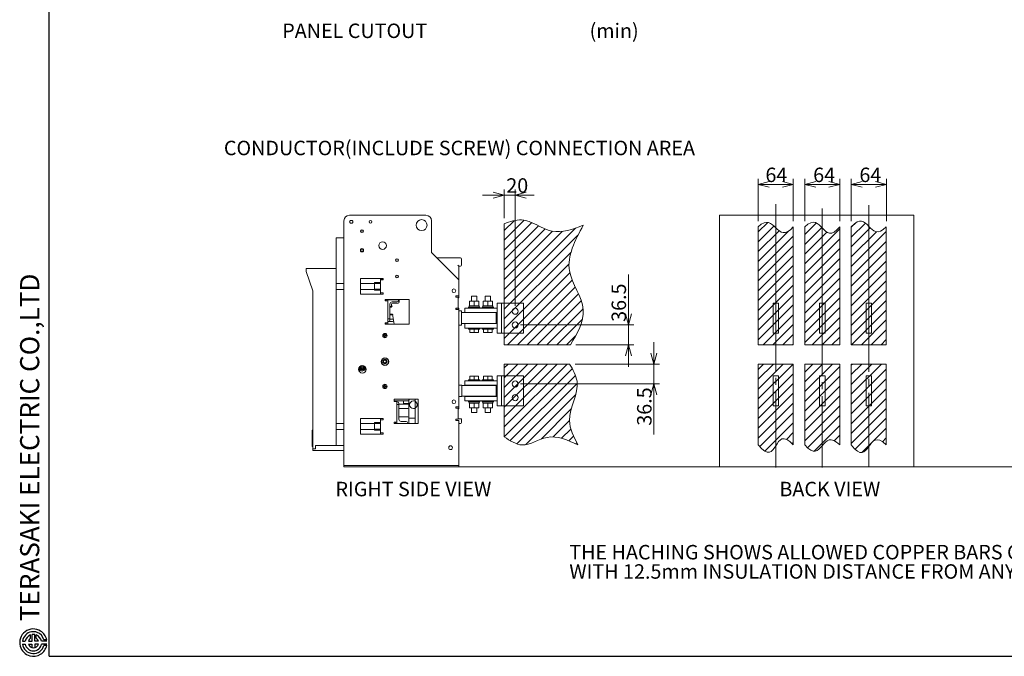
# Model space of a CAD drawing. Units: millimetres. Extents: x 9 to 410, y 13 to 291.
# Drawn here: x 9 to 189, y 13 to 129 of the extents above; entities that cross this region are included whole.
import ezdxf

# ---------------------------------------------------------------- set-up
doc = ezdxf.new("R2010")
doc.units = ezdxf.units.MM
doc.linetypes.add('SLD-1点鎖線(中心線)', pattern=[34.29, 30.48, -1.27, 1.27, -1.27])
doc.linetypes.add('SLD-実線', pattern=[0])
doc.layers.add('240', color=7, linetype='SLD-実線')
doc.styles.add('SLDTEXTSTYLE0', font='MSGOTHIC.TTC')
doc.styles.add('SLDTEXTSTYLE4', font='MSGOTHIC.TTC', dxfattribs={"width": 0.833429})
doc.dimstyles.new('SLDDIMSTYLE0', dxfattribs={"dimtxt": 3.031684, "dimasz": 2, "dimexe": 0, "dimexo": 0.0625, "dimgap": 0.757921, "dimtad": 3, "dimdec": 1, "dimlfac": 10, "dimrnd": 1e-09, "dimzin": 12, "dimdsep": 46, "dimtxsty": 'SLDTEXTSTYLE0', "dimblk1": 'OPEN30', "dimblk2": 'OPEN30', "dimsah": 1, "dimcen": 0.09, "dimadec": 0, "dimazin": 0, "dimtfac": 1, "dimtdec": 1, "dimtofl": 0, "dimtmove": 0, "dimatfit": 3, "dimldrblk": 'OPEN30', "dimfxl": 1, "dimfrac": 2, "dimtolj": 1, "dimtzin": 12, "dimarcsym": 0})
doc.dimstyles.new('SLDDIMSTYLE3', dxfattribs={"dimtxt": 3.031684, "dimasz": 2, "dimexe": 0, "dimexo": 0.0625, "dimgap": 0.757921, "dimtad": 3, "dimdec": 1, "dimlfac": 10, "dimrnd": 1e-09, "dimzin": 12, "dimdsep": 46, "dimtxsty": 'SLDTEXTSTYLE0', "dimblk1": 'OPEN30', "dimblk2": 'OPEN30', "dimsah": 1, "dimcen": 0.09, "dimadec": 0, "dimazin": 0, "dimtfac": 1, "dimtdec": 1, "dimtofl": 0, "dimtmove": 0, "dimatfit": 3, "dimldrblk": 'OPEN30', "dimfxl": 1, "dimfrac": 2, "dimtolj": 1, "dimtzin": 12, "dimarcsym": 0})

# ---------------------------------------------------------------- blocks, each defined once
blk = doc.blocks.new('_OPEN30')
at = {"color": 0, "linetype": 'ByBlock', "lineweight": -2}
for p, q in [((-1, 0.267949), (0, 0)), ((0, 0), (-1, -0.267949)), ((0, 0), (-1, 0))]:
    blk.add_line(p, q, dxfattribs=at)
blk = doc.blocks.new('*D53')
at = {"color": 178, "linetype": 'SLD-実線', "lineweight": 0, "true_color": 0x000040}
for p, q in [((125.26, 66.29), (125.26, 70.29)), ((110.85, 66.29), (126.26, 66.29)), ((125.26, 62.64), (125.26, 66.29)), ((100.9, 62.64), (126.26, 62.64)), ((125.26, 62.64), (125.26, 53.42))]:
    blk.add_line(p, q, dxfattribs=at)
at = {"color": 178, "linetype": 'SLD-実線', "lineweight": 0, "true_color": 0x000040, "xscale": 2, "yscale": 2}
for p, rotation in [((125.26, 66.29, 0.01), 270), ((125.26, 62.64, 0.01), 90)]:
    blk.add_blockref('_OPEN30', p, dxfattribs=dict(at, rotation=rotation))
at = {"color": 178, "linetype": 'SLD-実線', "lineweight": 0, "true_color": 0x000040, "insert": (122.18, 55.01), "char_height": 2.646, "attachment_point": 1, "rotation": 90, "style": 'SLDTEXTSTYLE0'}
blk.add_mtext('36.5', dxfattribs=at)
blk = doc.blocks.new('*D54')
at = {"color": 178, "linetype": 'SLD-実線', "lineweight": 0, "true_color": 0x000040}
for p, q in [((120.6, 73.44), (120.6, 82.64)), ((100.9, 73.44), (121.6, 73.44)), ((120.6, 73.44), (120.6, 69.79)), ((111, 69.79), (121.6, 69.79)), ((120.6, 69.79), (120.6, 65.79))]:
    blk.add_line(p, q, dxfattribs=at)
at = {"color": 178, "linetype": 'SLD-実線', "lineweight": 0, "true_color": 0x000040, "xscale": 2, "yscale": 2}
for p, rotation in [((120.6, 73.44, 0.01), 270), ((120.6, 69.79, 0.01), 90)]:
    blk.add_blockref('_OPEN30', p, dxfattribs=dict(at, rotation=rotation))
at = {"color": 178, "linetype": 'SLD-実線', "lineweight": 0, "true_color": 0x000040, "insert": (117.52, 74), "char_height": 2.646, "attachment_point": 1, "rotation": 90, "style": 'SLDTEXTSTYLE0'}
blk.add_mtext('36.5', dxfattribs=at)
blk = doc.blocks.new('*D55')
at = {"color": 178, "linetype": 'SLD-実線', "lineweight": 0, "true_color": 0x000040}
for p, q in [((97.9, 97.18), (93.9, 97.18)), ((97.9, 92.96), (97.9, 98.18)), ((99.9, 97.18), (97.9, 97.18)), ((99.9, 76.94), (99.9, 98.18)), ((99.9, 97.18), (103.39, 97.18))]:
    blk.add_line(p, q, dxfattribs=at)
at = {"color": 178, "linetype": 'SLD-実線', "lineweight": 0, "true_color": 0x000040, "xscale": 2, "yscale": 2}
blk.add_blockref('_OPEN30', (97.9, 97.18, 0.01), dxfattribs=at)
at = {"color": 178, "linetype": 'SLD-実線', "lineweight": 0, "true_color": 0x000040, "xscale": 2, "yscale": 2, "rotation": 180}
blk.add_blockref('_OPEN30', (99.9, 97.18, 0.01), dxfattribs=at)
at = {"color": 178, "linetype": 'SLD-実線', "lineweight": 0, "true_color": 0x000040, "insert": (98.28, 100.26), "char_height": 2.646, "attachment_point": 1, "style": 'SLDTEXTSTYLE0'}
blk.add_mtext('20', dxfattribs=at)
blk = doc.blocks.new('*D56')
at = {"color": 7, "linetype": 'SLD-実線', "lineweight": 0}
for p, q in [((144.34, 92.4), (144.34, 100.14)), ((150.74, 99.14), (144.34, 99.14)), ((150.74, 92.4), (150.74, 100.14))]:
    blk.add_line(p, q, dxfattribs=at)
at = {"color": 7, "linetype": 'SLD-実線', "lineweight": 0, "xscale": 2, "yscale": 2}
for p, rotation in [((144.34, 99.14, 0.01), 180), ((150.74, 99.14, 0.01), 360)]:
    blk.add_blockref('_OPEN30', p, dxfattribs=dict(at, rotation=rotation))
at = {"color": 7, "linetype": 'SLD-実線', "lineweight": 0, "insert": (145.64, 102.21), "char_height": 2.646, "attachment_point": 1, "style": 'SLDTEXTSTYLE0'}
blk.add_mtext('64', dxfattribs=at)
blk = doc.blocks.new('*D57')
at = {"color": 7, "linetype": 'SLD-実線', "lineweight": 0}
for p, q in [((152.84, 92.4), (152.84, 100.14)), ((159.24, 99.14), (152.84, 99.14)), ((159.24, 92.4), (159.24, 100.14))]:
    blk.add_line(p, q, dxfattribs=at)
at = {"color": 7, "linetype": 'SLD-実線', "lineweight": 0, "xscale": 2, "yscale": 2}
for p, rotation in [((152.84, 99.14, 0.01), 180), ((159.24, 99.14, 0.01), 360)]:
    blk.add_blockref('_OPEN30', p, dxfattribs=dict(at, rotation=rotation))
at = {"color": 7, "linetype": 'SLD-実線', "lineweight": 0, "insert": (154.37, 102.21), "char_height": 2.646, "attachment_point": 1, "style": 'SLDTEXTSTYLE0'}
blk.add_mtext('64', dxfattribs=at)
blk = doc.blocks.new('*D58')
at = {"color": 7, "linetype": 'SLD-実線', "lineweight": 0}
for p, q in [((161.34, 92.4), (161.34, 100.14)), ((161.34, 99.14), (167.74, 99.14)), ((167.74, 92.4), (167.74, 100.14))]:
    blk.add_line(p, q, dxfattribs=at)
at = {"color": 7, "linetype": 'SLD-実線', "lineweight": 0, "xscale": 2, "yscale": 2, "rotation": 180}
blk.add_blockref('_OPEN30', (161.34, 99.14, 0.01), dxfattribs=at)
at = {"color": 7, "linetype": 'SLD-実線', "lineweight": 0, "xscale": 2, "yscale": 2}
blk.add_blockref('_OPEN30', (167.74, 99.14, 0.01), dxfattribs=at)
at = {"color": 7, "linetype": 'SLD-実線', "lineweight": 0, "insert": (162.82, 102.21), "char_height": 2.646, "attachment_point": 1, "style": 'SLDTEXTSTYLE0'}
blk.add_mtext('64', dxfattribs=at)
blk = doc.blocks.new('SW_NOTE_4')
at = {"color": 0, "linetype": 'Continuous', "lineweight": 0, "char_height": 2.6458, "attachment_point": 1, "style": 'SLDTEXTSTYLE0'}
for s, insert in [('THE HACHING SHOWS ALLOWED COPPER BARS CONNECTION AREA', (0, 3.08)), ('WITH 12.5mm INSULATION DISTANCE FROM ANY EARTH METAL OF ACB.', (0, -0.45))]:
    blk.add_mtext(s, dxfattribs=dict(at, insert=insert))

msp = doc.modelspace()

# ---------------------------------------------------------------- hatches: boundary and pattern name
at = {"linetype": 'Continuous'}
h = msp.add_hatch(dxfattribs=at)
h.set_pattern_fill('ANSI31', scale=0.4, style=0)
edge = h.paths.add_edge_path(flags=0)
edge.add_spline(control_points=[(144.337, 91.402), (147.459, 94.342), (147.682, 87.877), (150.737, 91.402)], knot_values=[0, 0, 0, 0, 1, 1, 1, 1], weights=[1, 1, 1, 1], degree=3, periodic=0)
edge.add_line((150.737, 91.402), (150.737, 69.79))
edge.add_line((150.737, 69.79), (144.337, 69.79))
edge.add_line((144.337, 69.79), (144.337, 91.402))
h = msp.add_hatch(dxfattribs=at)
h.set_pattern_fill('ANSI31', scale=0.4, style=0)
edge = h.paths.add_edge_path(flags=0)
edge.add_line((152.837, 69.79), (159.237, 69.79))
edge.add_line((159.237, 69.79), (159.237, 91.402))
edge.add_spline(control_points=[(159.237, 91.402), (156.075, 87.591), (156.086, 94.475), (152.837, 91.402)], knot_values=[0, 0, 0, 0, 1, 1, 1, 1], weights=[1, 1, 1, 1], degree=3, periodic=0)
edge.add_line((152.837, 91.402), (152.837, 69.79))
h = msp.add_hatch(dxfattribs=at)
h.set_pattern_fill('ANSI31', scale=0.4, style=0)
edge = h.paths.add_edge_path(flags=0)
edge.add_spline(control_points=[(161.337, 91.402), (164.512, 94.881), (164.541, 88.095), (167.737, 91.402)], knot_values=[0, 0, 0, 0, 1, 1, 1, 1], weights=[1, 1, 1, 1], degree=3, periodic=0)
edge.add_line((167.737, 91.402), (167.737, 69.79))
edge.add_line((167.737, 69.79), (161.337, 69.79))
edge.add_line((161.337, 69.79), (161.337, 91.402))
h = msp.add_hatch(dxfattribs=at)
h.set_pattern_fill('ANSI31', scale=0.4, style=0)
edge = h.paths.add_edge_path(flags=0)
edge.add_line((97.902, 69.79), (110.001, 69.79))
edge.add_spline(control_points=[(110.001, 69.79), (111.258, 71.926), (113.904, 76.423), (108.041, 83.657), (110.846, 88.874), (112.352, 91.675)], knot_values=[0, 0, 0, 0, 0.2955024, 0.6218528, 1, 1, 1, 1], weights=[1, 1, 1, 1, 1, 1], degree=3, periodic=0)
edge.add_spline(control_points=[(112.352, 91.675), (110.414, 90.942), (106.504, 89.464), (101.98, 93.375), (98.966, 92.326), (97.902, 91.956)], knot_values=[0, 0, 0, 0, 0.3886943, 0.7843562, 1, 1, 1, 1], weights=[1, 1, 1, 1, 1, 1], degree=3, periodic=0)
edge.add_line((97.902, 91.956), (97.902, 69.79))
h = msp.add_hatch(dxfattribs=at)
h.set_pattern_fill('ANSI31', scale=0.4, style=0)
edge = h.paths.add_edge_path(flags=0)
edge.add_spline(control_points=[(109.849, 66.29), (110.453, 65.257), (112.346, 62.021), (108.669, 56.709), (110.612, 52.969), (111.376, 51.498)], knot_values=[0, 0, 0, 0, 0.2215684, 0.6939285, 1, 1, 1, 1], weights=[1, 1, 1, 1, 1, 1], degree=3, periodic=0)
edge.add_spline(control_points=[(111.376, 51.498), (109.489, 52.375), (106.064, 53.966), (101.488, 50.587), (98.982, 52.259), (97.902, 52.979)], knot_values=[0, 0, 0, 0, 0.4111044, 0.7463881, 1, 1, 1, 1], weights=[1, 1, 1, 1, 1, 1], degree=3, periodic=0)
edge.add_line((97.902, 52.979), (97.902, 66.29))
edge.add_line((97.902, 66.29), (109.849, 66.29))
h = msp.add_hatch(dxfattribs=at)
h.set_pattern_fill('ANSI31', scale=0.4, style=0)
edge = h.paths.add_edge_path(flags=0)
edge.add_spline(control_points=[(144.337, 51.504), (148.039, 46.933), (146.971, 55.592), (150.737, 51.504)], knot_values=[0, 0, 0, 0, 1, 1, 1, 1], weights=[1, 1, 1, 1], degree=3, periodic=0)
edge.add_line((150.737, 51.504), (150.737, 66.29))
edge.add_line((150.737, 66.29), (144.337, 66.29))
edge.add_line((144.337, 66.29), (144.337, 51.504))
h = msp.add_hatch(dxfattribs=at)
h.set_pattern_fill('ANSI31', scale=0.4, style=0)
edge = h.paths.add_edge_path(flags=0)
edge.add_line((152.837, 66.29), (159.237, 66.29))
edge.add_line((159.237, 66.29), (159.237, 51.504))
edge.add_spline(control_points=[(159.237, 51.504), (155.886, 54.946), (156.14, 47.67), (152.837, 51.504)], knot_values=[0, 0, 0, 0, 1, 1, 1, 1], weights=[1, 1, 1, 1], degree=3, periodic=0)
edge.add_line((152.837, 51.504), (152.837, 66.29))
h = msp.add_hatch(dxfattribs=at)
h.set_pattern_fill('ANSI31', scale=0.4, style=0)
edge = h.paths.add_edge_path(flags=0)
edge.add_spline(control_points=[(161.337, 51.504), (164.837, 46.997), (164.118, 55.081), (167.737, 51.504)], knot_values=[0, 0, 0, 0, 1, 1, 1, 1], weights=[1, 1, 1, 1], degree=3, periodic=0)
edge.add_line((167.737, 51.504), (167.737, 66.29))
edge.add_line((167.737, 66.29), (161.337, 66.29))
edge.add_line((161.337, 66.29), (161.337, 51.504))

# ---------------------------------------------------------------- linework, layer by layer
at = {"color": 7, "linetype": 'SLD-1点鎖線(中心線)', "lineweight": 0}
for p, q in [((147.537, 95.509), (147.537, 47.35)), ((156.037, 94.708), (156.037, 47.339)), ((164.537, 95.342), (164.537, 47.599))]:
    msp.add_line(p, q, dxfattribs=at)
at = {"color": 7, "linetype": 'SLD-実線', "lineweight": 15}
for p, q in [((68.602, 92.49), (68.602, 47.8)), ((83.602, 93.49), (69.602, 93.49)), ((70.12, 92.545), (69.785, 92.545)), ((69.785, 92.035), (70.12, 92.035)), ((84.602, 86.69), (84.602, 92.49)), ((137.237, 93.49), (172.787, 93.49)), ((67.202, 89.34), (68.602, 89.34)), ((67.202, 81.04), (67.202, 89.34)), ((71.647, 87.257), (71.647, 86.922)), ((72.157, 86.922), (72.157, 87.257)), ((89.602, 81.69), (84.602, 86.69)), ((85.602, 85.69), (89.902, 85.69)), ((90.102, 85.49), (90.102, 84.39)), ((61.702, 83.79), (67.202, 83.79)), ((61.702, 83.19), (61.702, 83.79)), ((62.902, 79.69), (61.702, 83.19)), ((89.602, 84.19), (89.602, 81.69)), ((89.902, 84.19), (89.602, 84.19)), ((67.202, 81.04), (68.602, 81.04)), ((67.202, 79.94), (67.202, 81.04)), ((75.762, 81.94), (71.662, 81.94)), ((71.662, 81.94), (71.662, 79.04)), ((71.662, 81.04), (74.202, 81.04)), ((74.202, 81.19), (75.302, 81.19)), ((74.202, 81.19), (74.202, 80.99)), ((74.202, 80.99), (74.202, 79.99)), ((74.202, 80.99), (75.302, 80.99)), ((75.302, 81.69), (75.302, 81.94)), ((75.302, 79.29), (75.302, 81.69)), ((75.302, 81.69), (75.612, 81.69)), ((75.762, 81.84), (75.502, 81.84)), ((75.612, 81.69), (75.762, 81.69)), ((75.762, 81.69), (75.762, 81.94)), ((89.602, 78.74), (89.602, 81.69)), ((62.902, 50.79), (62.902, 79.69)), ((67.202, 55.44), (67.202, 79.94)), ((67.202, 79.94), (68.602, 79.94)), ((71.662, 79.94), (74.202, 79.94)), ((74.202, 79.99), (75.302, 79.99)), ((74.202, 79.99), (74.202, 79.79)), ((74.202, 79.79), (75.302, 79.79)), ((75.302, 79.04), (75.302, 79.29)), ((75.612, 79.29), (75.302, 79.29)), ((75.762, 79.29), (75.612, 79.29)), ((75.762, 79.04), (75.762, 79.29)), ((71.662, 79.04), (75.762, 79.04)), ((76.142, 78.07), (76.142, 77.82)), ((80.502, 78.07), (76.142, 78.07)), ((76.242, 77.89), (76.142, 77.89)), ((76.142, 77.82), (76.292, 77.82)), ((76.242, 77.89), (76.342, 77.89)), ((76.292, 77.82), (76.602, 77.82)), ((76.342, 78.07), (76.342, 77.82)), ((76.602, 78.07), (76.602, 78.04)), ((76.602, 78.04), (76.602, 77.82)), ((78.602, 78.04), (76.602, 78.04)), ((76.602, 77.82), (76.602, 73.82)), ((77.402, 77.64), (78.302, 77.64)), ((77.491, 77.44), (78.502, 77.44)), ((78.602, 77.94), (78.602, 78.04)), ((78.702, 77.64), (78.702, 78.07)), ((80.502, 73.57), (80.502, 78.07)), ((89.042, 78.74), (89.042, 78.49)), ((89.602, 78.74), (89.042, 78.74)), ((89.042, 78.49), (89.192, 78.49)), ((89.192, 78.49), (89.502, 78.49)), ((89.502, 78.49), (89.502, 76.49)), ((89.602, 78.39), (89.502, 78.39)), ((89.602, 78.74), (89.602, 78.39)), ((91.552, 76.955), (91.552, 77.795)), ((92.402, 77.795), (91.552, 77.795)), ((91.902, 78.675), (91.902, 77.795)), ((91.902, 78.675), (92.902, 78.675)), ((92.402, 76.955), (92.402, 77.795)), ((93.252, 77.795), (92.402, 77.795)), ((92.902, 77.795), (92.902, 78.675)), ((93.252, 76.955), (93.252, 77.795)), ((94.052, 76.955), (94.052, 77.795)), ((94.902, 77.795), (94.052, 77.795)), ((94.402, 78.675), (94.402, 77.795)), ((94.402, 78.675), (95.402, 78.675)), ((94.902, 76.955), (94.902, 77.795)), ((95.752, 77.795), (94.902, 77.795)), ((95.402, 77.795), (95.402, 78.675)), ((95.752, 76.955), (95.752, 77.795)), ((77.002, 74.54), (77.002, 77.24)), ((77.192, 76.79), (77.002, 76.79)), ((77.202, 76.69), (77.002, 76.69)), ((77.291, 76.875), (77.291, 77.24)), ((77.314, 76.717), (77.291, 76.875)), ((89.192, 76.49), (89.042, 76.49)), ((89.042, 76.49), (89.042, 76.24)), ((89.042, 76.24), (89.602, 76.24)), ((89.142, 76.49), (89.142, 76.24)), ((89.502, 76.49), (89.192, 76.49)), ((89.502, 76.49), (89.602, 76.49)), ((89.502, 76.24), (89.502, 76.49)), ((89.602, 76.24), (89.602, 76.49)), ((89.602, 58.44), (89.602, 76.24)), ((89.602, 76.01), (90.102, 76.01)), ((90.102, 76.01), (90.102, 75.91)), ((90.102, 75.91), (90.102, 73.47)), ((96.402, 75.69), (90.102, 75.69)), ((90.702, 75.705), (90.702, 76.505)), ((96.602, 76.505), (90.702, 76.505)), ((96.602, 75.705), (90.702, 75.705)), ((91.352, 76.705), (91.352, 76.505)), ((93.452, 76.705), (91.352, 76.705)), ((91.482, 76.955), (91.482, 76.705)), ((91.552, 76.955), (91.482, 76.955)), ((91.673, 76.955), (91.552, 76.955)), ((92.282, 76.955), (91.673, 76.955)), ((91.902, 75.705), (91.902, 75.69)), ((92.402, 76.955), (92.282, 76.955)), ((92.523, 76.955), (92.402, 76.955)), ((93.132, 76.955), (92.523, 76.955)), ((92.902, 75.69), (92.902, 75.705)), ((93.252, 76.955), (93.132, 76.955)), ((93.322, 76.955), (93.252, 76.955)), ((93.322, 76.755), (93.322, 76.955)), ((93.322, 76.705), (93.322, 76.755)), ((93.452, 76.505), (93.452, 76.705)), ((93.852, 76.705), (93.852, 76.505)), ((95.952, 76.705), (93.852, 76.705)), ((93.982, 76.955), (93.982, 76.705)), ((94.052, 76.955), (93.982, 76.955)), ((94.173, 76.955), (94.052, 76.955)), ((94.782, 76.955), (94.173, 76.955)), ((94.402, 75.705), (94.402, 75.69)), ((94.902, 76.955), (94.782, 76.955)), ((95.023, 76.955), (94.902, 76.955)), ((95.632, 76.955), (95.023, 76.955)), ((95.402, 75.69), (95.402, 75.705)), ((95.752, 76.955), (95.632, 76.955)), ((95.822, 76.955), (95.752, 76.955)), ((95.822, 76.755), (95.822, 76.955)), ((95.822, 76.705), (95.822, 76.755)), ((95.952, 76.505), (95.952, 76.705)), ((96.402, 73.69), (96.402, 75.69)), ((96.602, 75.705), (96.602, 76.505)), ((76.142, 73.82), (76.142, 73.57)), ((76.292, 73.82), (76.142, 73.82)), ((76.602, 73.82), (76.292, 73.82)), ((76.342, 73.82), (76.342, 73.57)), ((77.002, 74.54), (76.602, 74.54)), ((76.702, 74.04), (76.602, 74.04)), ((76.602, 73.82), (76.602, 73.57)), ((76.702, 74.04), (77.463, 74.04)), ((77.002, 75.39), (77.415, 75.39)), ((77.002, 75.29), (77.429, 75.29)), ((77.002, 74.54), (77.002, 74.34)), ((77.002, 74.49), (77.629, 74.49)), ((77.76, 73.57), (77.502, 75.39)), ((76.142, 73.57), (80.502, 73.57)), ((90.102, 73.37), (89.602, 73.37)), ((90.102, 73.69), (96.402, 73.69)), ((90.102, 73.47), (90.102, 73.37)), ((90.702, 72.875), (90.702, 73.675)), ((96.602, 73.675), (90.702, 73.675)), ((96.602, 72.875), (90.702, 72.875)), ((91.352, 72.875), (91.352, 72.675)), ((93.452, 72.675), (91.352, 72.675)), ((91.602, 72.675), (91.602, 72.035)), ((92.402, 72.035), (91.602, 72.035)), ((91.902, 73.69), (91.902, 73.675)), ((92.402, 72.675), (92.402, 72.035)), ((93.202, 72.035), (92.402, 72.035)), ((92.902, 73.675), (92.902, 73.69)), ((93.202, 72.675), (93.202, 72.035)), ((93.452, 72.675), (93.452, 72.875)), ((93.852, 72.875), (93.852, 72.675)), ((95.952, 72.675), (93.852, 72.675)), ((94.102, 72.675), (94.102, 72.035)), ((94.902, 72.035), (94.102, 72.035)), ((94.402, 73.69), (94.402, 73.675)), ((94.902, 72.675), (94.902, 72.035)), ((95.702, 72.035), (94.902, 72.035)), ((95.402, 73.675), (95.402, 73.69)), ((95.702, 72.675), (95.702, 72.035)), ((95.952, 72.675), (95.952, 72.875)), ((96.602, 72.875), (96.602, 73.675)), ((75.782, 71.54), (75.782, 71.44)), ((76.032, 71.54), (75.782, 71.54)), ((75.782, 71.44), (76.032, 71.44)), ((76.132, 71.79), (76.032, 71.79)), ((76.032, 71.79), (76.032, 71.54)), ((76.032, 71.44), (76.032, 71.19)), ((76.032, 71.19), (76.132, 71.19)), ((76.132, 71.54), (76.132, 71.79)), ((76.382, 71.54), (76.132, 71.54)), ((76.132, 71.19), (76.132, 71.44)), ((76.132, 71.44), (76.382, 71.44)), ((76.382, 71.44), (76.382, 71.54)), ((96.602, 63.205), (90.702, 63.205)), ((90.702, 62.405), (90.702, 63.205)), ((91.352, 63.405), (91.352, 63.205)), ((91.352, 63.405), (93.452, 63.405)), ((91.602, 63.405), (91.602, 64.045)), ((91.602, 64.045), (92.402, 64.045)), ((92.402, 63.405), (92.402, 64.045)), ((92.402, 64.045), (93.202, 64.045)), ((93.202, 63.405), (93.202, 64.045)), ((93.452, 63.205), (93.452, 63.405)), ((93.852, 63.405), (93.852, 63.205)), ((93.852, 63.405), (95.952, 63.405)), ((94.102, 63.405), (94.102, 64.045)), ((94.102, 64.045), (94.902, 64.045)), ((94.902, 63.405), (94.902, 64.045)), ((94.902, 64.045), (95.702, 64.045)), ((95.702, 63.405), (95.702, 64.045)), ((95.952, 63.205), (95.952, 63.405)), ((96.602, 64.14), (101.402, 64.14)), ((96.602, 64.14), (96.602, 58.64)), ((96.602, 62.405), (96.602, 63.205)), ((97.402, 64.14), (97.402, 58.64)), ((101.402, 64.14), (101.402, 58.64)), ((75.782, 62.24), (75.782, 62.14)), ((76.032, 62.24), (75.782, 62.24)), ((75.782, 62.14), (76.032, 62.14)), ((76.132, 62.49), (76.032, 62.49)), ((76.032, 62.49), (76.032, 62.24)), ((76.032, 62.14), (76.032, 61.89)), ((76.032, 61.89), (76.132, 61.89)), ((76.132, 62.24), (76.132, 62.49)), ((76.382, 62.24), (76.132, 62.24)), ((76.132, 62.14), (76.382, 62.14)), ((76.132, 61.89), (76.132, 62.14)), ((76.382, 62.14), (76.382, 62.24)), ((90.152, 62.415), (89.602, 62.415)), ((90.152, 62.415), (90.152, 60.365)), ((96.402, 62.39), (90.152, 62.39)), ((96.602, 62.405), (90.702, 62.405)), ((91.902, 62.405), (91.902, 62.39)), ((92.902, 62.39), (92.902, 62.405)), ((94.402, 62.405), (94.402, 62.39)), ((95.402, 62.39), (95.402, 62.405)), ((96.402, 60.39), (96.402, 62.39)), ((77.802, 59.89), (77.802, 59.44)), ((82.162, 59.89), (77.802, 59.89)), ((80.462, 59.59), (77.802, 59.59)), ((77.802, 59.44), (77.952, 59.44)), ((77.952, 59.44), (78.262, 59.44)), ((78.002, 59.44), (78.002, 59.59)), ((78.262, 59.59), (78.262, 59.44)), ((78.262, 59.44), (78.262, 55.64)), ((78.362, 59.39), (78.262, 59.39)), ((79.462, 59.09), (79.462, 59.59)), ((80.462, 56.49), (80.462, 59.616)), ((81.602, 59.54), (81.302, 59.54)), ((81.602, 59.89), (81.602, 59.472)), ((81.602, 59.54), (81.602, 59.89)), ((81.602, 58.207), (81.602, 59.472)), ((82.162, 55.39), (82.162, 59.89)), ((90.152, 60.365), (89.602, 60.365)), ((90.152, 60.39), (96.402, 60.39)), ((90.702, 59.575), (90.702, 60.375)), ((96.602, 60.375), (90.702, 60.375)), ((96.602, 59.575), (90.702, 59.575)), ((91.352, 59.575), (91.352, 59.375)), ((91.902, 60.39), (91.902, 60.375)), ((92.902, 60.375), (92.902, 60.39)), ((93.452, 59.375), (93.452, 59.575)), ((93.852, 59.575), (93.852, 59.375)), ((94.402, 60.39), (94.402, 60.375)), ((95.402, 60.375), (95.402, 60.39)), ((95.952, 59.375), (95.952, 59.575)), ((96.602, 59.575), (96.602, 60.375)), ((78.662, 58.89), (78.262, 58.89)), ((78.662, 59.09), (78.662, 58.89)), ((80.462, 58.94), (78.662, 58.94)), ((78.662, 58.89), (78.662, 56.19)), ((80.262, 58.14), (78.662, 58.14)), ((79.462, 59.09), (80.462, 59.09)), ((81.302, 58.14), (81.602, 58.14)), ((81.602, 58.207), (81.602, 55.59)), ((81.602, 56.49), (81.602, 58.14)), ((89.042, 58.44), (89.042, 58.19)), ((89.602, 58.44), (89.042, 58.44)), ((89.042, 58.19), (89.192, 58.19)), ((89.192, 58.19), (89.502, 58.19)), ((89.502, 58.19), (89.502, 56.19)), ((89.602, 58.09), (89.502, 58.09)), ((89.602, 58.44), (89.602, 58.09)), ((91.352, 59.375), (93.452, 59.375)), ((91.482, 59.375), (91.482, 59.125)), ((91.482, 59.125), (91.552, 59.125)), ((91.552, 59.125), (91.552, 58.285)), ((91.552, 59.125), (91.673, 59.125)), ((91.552, 58.285), (92.402, 58.285)), ((91.673, 59.125), (92.282, 59.125)), ((91.902, 58.285), (91.902, 57.405)), ((92.282, 59.125), (92.402, 59.125)), ((92.402, 59.125), (92.402, 58.285)), ((92.402, 59.125), (92.523, 59.125)), ((92.402, 58.285), (93.252, 58.285)), ((92.523, 59.125), (93.132, 59.125)), ((92.902, 57.405), (92.902, 58.285)), ((93.132, 59.125), (93.252, 59.125)), ((93.252, 59.125), (93.322, 59.125)), ((93.252, 59.125), (93.252, 58.285)), ((93.322, 59.375), (93.322, 59.168)), ((93.322, 59.325), (93.322, 59.125)), ((93.322, 59.325), (93.322, 59.325)), ((93.322, 59.125), (93.322, 59.125)), ((93.852, 59.375), (95.952, 59.375)), ((93.982, 59.375), (93.982, 59.125)), ((93.982, 59.125), (94.052, 59.125)), ((94.052, 59.125), (94.052, 58.285)), ((94.052, 59.125), (94.173, 59.125)), ((94.052, 58.285), (94.902, 58.285)), ((94.173, 59.125), (94.782, 59.125)), ((94.402, 58.285), (94.402, 57.405)), ((94.782, 59.125), (94.902, 59.125)), ((94.902, 59.125), (94.902, 58.285)), ((94.902, 59.125), (95.023, 59.125)), ((94.902, 58.285), (95.752, 58.285)), ((95.023, 59.125), (95.632, 59.125)), ((95.402, 57.405), (95.402, 58.285)), ((95.632, 59.125), (95.752, 59.125)), ((95.752, 59.125), (95.822, 59.125)), ((95.752, 59.125), (95.752, 58.285)), ((95.822, 59.325), (95.822, 59.375)), ((95.822, 59.375), (95.822, 59.168)), ((95.822, 59.325), (95.822, 59.125)), ((95.822, 59.325), (95.822, 59.325)), ((95.822, 59.125), (95.822, 59.125)), ((96.602, 58.64), (101.402, 58.64)), ((75.762, 56.34), (71.662, 56.34)), ((71.662, 56.34), (71.662, 53.44)), ((75.302, 56.09), (75.302, 56.34)), ((75.302, 53.69), (75.302, 56.09)), ((75.302, 56.09), (75.612, 56.09)), ((75.612, 56.09), (75.762, 56.09)), ((75.762, 56.09), (75.762, 56.34)), ((78.662, 56.64), (80.262, 56.64)), ((79.062, 55.79), (79.962, 55.79)), ((80.462, 55.39), (80.462, 56.461)), ((80.562, 56.39), (80.558, 56.39)), ((81.602, 56.39), (80.562, 56.39)), ((89.192, 56.19), (89.042, 56.19)), ((89.042, 56.19), (89.042, 55.94)), ((89.042, 55.94), (89.602, 55.94)), ((89.502, 56.19), (89.192, 56.19)), ((89.502, 56.29), (89.902, 56.29)), ((89.602, 47.8), (89.602, 55.94)), ((89.902, 56.29), (90.102, 56.29)), ((90.102, 56.29), (90.102, 55.59)), ((92.902, 57.405), (91.902, 57.405)), ((95.402, 57.405), (94.402, 57.405)), ((62.902, 54.19), (62.802, 54.19)), ((62.802, 54.19), (62.802, 51.19)), ((67.202, 55.44), (68.602, 55.44)), ((67.202, 54.34), (67.202, 55.44)), ((67.202, 54.34), (68.602, 54.34)), ((67.202, 51.39), (67.202, 54.34)), ((71.662, 55.44), (74.202, 55.44)), ((71.662, 54.34), (74.202, 54.34)), ((74.202, 55.59), (74.202, 55.39)), ((74.202, 55.59), (75.302, 55.59)), ((74.202, 55.39), (75.302, 55.39)), ((74.202, 55.39), (74.202, 54.39)), ((74.202, 54.39), (75.302, 54.39)), ((74.202, 54.39), (74.202, 54.19)), ((74.202, 54.19), (75.302, 54.19)), ((77.952, 55.64), (77.802, 55.64)), ((77.802, 55.64), (77.802, 55.39)), ((77.802, 55.39), (82.162, 55.39)), ((78.262, 55.64), (77.952, 55.64)), ((78.002, 55.64), (78.002, 55.49)), ((78.002, 55.39), (78.002, 55.49)), ((78.262, 55.39), (78.262, 55.64)), ((80.262, 55.49), (80.262, 55.39)), ((81.602, 55.39), (81.602, 55.59)), ((89.902, 55.39), (89.602, 55.39)), ((71.662, 53.44), (75.762, 53.44)), ((75.302, 53.44), (75.302, 53.69)), ((75.612, 53.69), (75.302, 53.69)), ((75.762, 53.69), (75.612, 53.69)), ((75.762, 53.44), (75.762, 53.69)), ((62.902, 51.19), (62.802, 51.19)), ((62.902, 50.79), (63.402, 50.79)), ((62.902, 50.49), (62.902, 50.79)), ((62.902, 50.49), (68.602, 50.49)), ((63.402, 51.39), (63.402, 50.79)), ((63.402, 51.39), (67.202, 51.39)), ((67.202, 51.39), (68.602, 51.39)), ((68.602, 47.75), (68.602, 47.8)), ((68.602, 47.75), (68.602, 47.49)), ((69.602, 47.75), (68.602, 47.75)), ((69.602, 47.49), (68.602, 47.49)), ((88.602, 47.75), (69.602, 47.75)), ((88.602, 47.49), (69.602, 47.49)), ((89.602, 47.75), (88.602, 47.75)), ((89.602, 47.49), (88.602, 47.49)), ((89.602, 47.8), (89.602, 47.75)), ((89.602, 47.75), (89.602, 47.49)), ((137.237, 47.49), (172.787, 47.49))]:
    msp.add_line(p, q, dxfattribs=at)
at = {"color": 7, "linetype": 'SLD-実線', "lineweight": 0}
for p, q in [((97.902, 91.956), (97.902, 69.79)), ((137.237, 93.49), (137.237, 47.49)), ((172.787, 93.495), (172.787, 47.49)), ((144.337, 91.402), (144.337, 69.79)), ((150.737, 69.79), (150.737, 91.402)), ((152.837, 91.402), (152.837, 69.79)), ((159.237, 69.79), (159.237, 91.402)), ((161.337, 91.402), (161.337, 69.79)), ((167.737, 69.79), (167.737, 91.402)), ((97.902, 69.79), (110.001, 69.79)), ((144.337, 69.79), (150.737, 69.79)), ((152.837, 69.79), (159.237, 69.79)), ((161.337, 69.79), (167.737, 69.79)), ((109.849, 66.29), (97.902, 66.29)), ((97.902, 66.29), (97.902, 52.979)), ((144.337, 51.504), (144.337, 66.29)), ((144.337, 66.29), (150.737, 66.29)), ((150.737, 66.29), (150.737, 51.504)), ((152.837, 51.504), (152.837, 66.29)), ((152.837, 66.29), (159.237, 66.29)), ((159.237, 66.29), (159.237, 51.504)), ((161.337, 51.504), (161.337, 66.29)), ((161.337, 66.29), (167.737, 66.29)), ((167.737, 66.29), (167.737, 51.504)), ((89.602, 47.49), (207.808, 47.49))]:
    msp.add_line(p, q, dxfattribs=at)
at = {"color": 178, "linetype": 'SLD-実線', "lineweight": 15, "true_color": 0x000040}
for p, q in [((96.602, 77.44), (101.402, 77.44)), ((96.602, 77.44), (96.602, 71.94)), ((97.402, 77.44), (97.402, 71.94)), ((101.402, 77.44), (101.402, 71.94)), ((147.037, 77.44), (148.037, 77.44)), ((147.037, 77.44), (147.037, 71.94)), ((148.037, 77.44), (148.037, 71.94)), ((155.537, 77.44), (156.537, 77.44)), ((155.537, 77.44), (155.537, 71.94)), ((156.537, 77.44), (156.537, 71.94)), ((164.037, 77.44), (165.037, 77.44)), ((164.037, 77.44), (164.037, 71.94)), ((165.037, 77.44), (165.037, 71.94)), ((96.602, 71.94), (101.402, 71.94)), ((147.037, 71.94), (148.037, 71.94)), ((155.537, 71.94), (156.537, 71.94)), ((164.037, 71.94), (165.037, 71.94)), ((147.037, 64.14), (148.037, 64.14)), ((147.037, 64.14), (147.037, 58.64)), ((148.037, 64.14), (148.037, 58.64)), ((155.537, 64.14), (156.537, 64.14)), ((155.537, 64.14), (155.537, 58.64)), ((156.537, 64.14), (156.537, 58.64)), ((164.037, 64.14), (165.037, 64.14)), ((164.037, 64.14), (164.037, 58.64)), ((165.037, 64.14), (165.037, 58.64)), ((147.037, 58.64), (148.037, 58.64)), ((155.537, 58.64), (156.537, 58.64)), ((164.037, 58.64), (165.037, 58.64))]:
    msp.add_line(p, q, dxfattribs=at)
at = {"color": 7, "linetype": 'SLD-実線', "lineweight": 15, "flags": 128}
for points in [[(89.402, 84.39), (89.441, 84.351), (89.479, 84.313), (89.513, 84.279), (89.544, 84.248), (89.569, 84.223), (89.587, 84.205), (89.599, 84.194), (89.602, 84.19)], [(77.291, 76.875), (77.295, 76.875), (77.307, 76.876), (77.325, 76.877), (77.35, 76.879), (77.38, 76.881), (77.415, 76.884), (77.452, 76.886), (77.491, 76.889)]]:
    msp.add_lwpolyline(points, dxfattribs=at)
at = {"color": 7, "linetype": 'SLD-実線', "lineweight": 15}
for centre, radius in [((73.452, 92.29), 0.255), ((82.802, 91.69), 1), ((71.902, 90.59), 0.255), ((71.902, 90.59), 0.21), ((75.662, 87.95), 0.7), ((71.902, 87.09), 0.21), ((78.302, 85.29), 0.255), ((78.302, 82.29), 0.255), ((88.702, 79.69), 0.325), ((99.902, 75.94), 0.55), ((99.902, 73.44), 0.55), ((76.102, 71.49), 0.4), ((76.102, 66.74), 0.7), ((76.102, 66.74), 0.65), ((76.102, 66.74), 0.4), ((76.102, 66.74), 0.3), ((76.102, 66.74), 0.25), ((71.982, 65.34), 0.7), ((71.905, 65.599), 0.4), ((71.905, 65.599), 0.265), ((71.905, 65.599), 0.165), ((99.902, 62.64), 0.55), ((76.102, 62.19), 0.4), ((88.702, 59.39), 0.325), ((99.902, 60.14), 0.55), ((88.102, 50.99), 0.34)]:
    msp.add_circle(centre, radius, dxfattribs=at)
for centre, radius, start, end in [((69.602, 92.49), 1, 90, 180), ((69.952, 92.29), 0.305, 123.27304, 236.72696), ((69.952, 92.29), 0.305, 303.27304, 56.72696), ((83.602, 92.49), 1, 0, 90), ((71.902, 87.09), 0.305, 33.27304, 146.72696), ((71.902, 87.09), 0.305, 213.27304, 326.72696), ((89.902, 85.49), 0.2, 0, 90), ((89.702, 84.09), 0.1, 90, 180), ((89.902, 84.39), 0.2, 270, 0), ((75.502, 82.04), 0.2, 210, 270), ((77.402, 77.24), 0.4, 90, 180), ((77.491, 77.24), 0.2, 90, 180), ((78.302, 77.94), 0.3, 270, 0), ((78.502, 77.64), 0.2, 270, 0), ((77.202, 76.79), 0.1, 270.35911, 8.06325), ((76.702, 74.34), 0.3, 270, 0), ((77.415, 75.29), 0.1, 8.06325, 90.96325), ((77.429, 75.19), 0.1, 8.06325, 91.58556), ((77.463, 74.24), 0.2, 270, 278.06325), ((77.463, 74.24), 0.2, 278.06325, 8.06325), ((71.905, 65.599), 0.6, 186.63832, 26.7538), ((78.362, 59.09), 0.3, 0, 90), ((81.302, 58.84), 0.7, 90, 270), ((81.302, 58.84), 0.7, 295.37693, 64.62307), ((80.262, 58.34), 0.2, 270, 0), ((79.062, 56.19), 0.4, 180, 270), ((79.962, 55.49), 0.3, 0, 90), ((80.262, 56.44), 0.2, 9.59301, 90), ((80.558, 56.49), 0.1, 189.59258, 270), ((80.562, 56.49), 0.1, 180, 270), ((89.902, 55.59), 0.2, 270, 0)]:
    msp.add_arc(centre, radius, start, end, dxfattribs=at)
for centre, start_param, end_param in [((92.402, 76.755), 4.6998415, 4.712389), ((94.902, 76.755), 4.6998415, 4.712389), ((92.402, 59.325), 4.712389, 4.7249365), ((92.402, 59.284), 4.6724262, 4.6833023), ((94.902, 59.325), 4.712389, 4.7249365), ((94.902, 59.284), 4.6724262, 4.6833023)]:
    msp.add_ellipse(centre, major_axis=(0, 3.985), ratio=0.2308682, start_param=start_param, end_param=end_param, dxfattribs=at)
at = {"color": 7, "linetype": 'Continuous', "lineweight": 0}
for points in [[(144.337, 91.402), (147.459, 94.342), (147.682, 87.877), (150.737, 91.402)], [(152.837, 91.402), (156.086, 94.475), (156.075, 87.591), (159.237, 91.402)], [(161.337, 91.402), (164.512, 94.881), (164.541, 88.095), (167.737, 91.402)], [(144.337, 51.504), (148.039, 46.933), (146.971, 55.592), (150.737, 51.504)], [(152.837, 51.504), (156.14, 47.67), (155.886, 54.946), (159.237, 51.504)], [(161.337, 51.504), (164.837, 46.997), (164.118, 55.081), (167.737, 51.504)]]:
    msp.add_open_spline(points, degree=3, dxfattribs=at)
at = {"color": 178, "linetype": 'Continuous', "lineweight": 0, "true_color": 0x000040}
for points, knots in [([(97.902, 91.956), (98.966, 92.326), (101.98, 93.375), (106.504, 89.464), (110.414, 90.942), (112.352, 91.675)], [0, 0, 0, 0, 0.2156438, 0.6113057, 1, 1, 1, 1]), ([(97.902, 52.979), (98.982, 52.259), (101.488, 50.587), (106.064, 53.966), (109.489, 52.375), (111.376, 51.498)], [0, 0, 0, 0, 0.2536119, 0.5888956, 1, 1, 1, 1])]:
    msp.add_open_spline(points, degree=3, knots=knots, dxfattribs=at)
at = {"color": 7, "linetype": 'Continuous', "lineweight": 0}
for points, knots in [([(110.001, 69.79), (111.258, 71.926), (113.904, 76.423), (108.041, 83.657), (110.846, 88.874), (112.352, 91.675)], [0, 0, 0, 0, 0.2955024, 0.6218528, 1, 1, 1, 1]), ([(109.849, 66.29), (110.453, 65.257), (112.346, 62.021), (108.669, 56.709), (110.612, 52.969), (111.376, 51.498)], [0, 0, 0, 0, 0.2215684, 0.6939285, 1, 1, 1, 1])]:
    msp.add_open_spline(points, degree=3, knots=knots, dxfattribs=at)
at = {"color": 7, "linetype": 'SLD-実線', "lineweight": 15}
for points, knots in [([(77.291, 76.875), (77.291, 76.875), (77.291, 76.876), (77.291, 76.87), (77.286, 76.854), (77.282, 76.844), (77.273, 76.829), (77.256, 76.81), (77.228, 76.795), (77.204, 76.788), (77.193, 76.79), (77.193, 76.79)], [0, 0, 0, 0, 0.1932705, 0.4859522, 0.5358543, 0.5803103, 0.6483403, 0.7332086, 0.869135, 0.9989191, 1, 1, 1, 1]), ([(80.462, 59.616), (80.464, 59.626), (80.469, 59.647), (80.498, 59.697), (80.531, 59.746), (80.555, 59.779), (80.562, 59.789), (80.562, 59.79)], [0, 0, 0, 0, 0.2178226, 0.4765654, 0.841016, 0.9961873, 1, 1, 1, 1])]:
    msp.add_open_spline(points, degree=3, knots=knots, dxfattribs=at)
at = {"layer": '240'}
for p, q in [((14.726, 12.89), (14.726, 282.89)), ((11.343, 16.149), (11.343, 16.755)), ((11.593, 15.591), (11.593, 16.82)), ((12.093, 15.591), (12.093, 16.82)), ((12.343, 16.148), (12.343, 16.755)), ((9.858, 15.591), (10.364, 15.591)), ((9.858, 15.091), (10.364, 15.091)), ((10.926, 15.591), (11.593, 15.591)), ((10.926, 15.091), (11.592, 15.091)), ((11.592, 15.091), (11.592, 14.424)), ((12.759, 15.591), (12.093, 15.591)), ((12.759, 15.091), (12.093, 15.091)), ((12.093, 15.091), (12.093, 14.424)), ((14.33, 15.591), (13.322, 15.591)), ((14.33, 15.091), (13.322, 15.091)), ((14.292, 15.841), (13.779, 15.841)), ((14.292, 14.841), (13.779, 14.841)), ((14.726, 12.89), (404.726, 12.89))]:
    msp.add_line(p, q, dxfattribs=at)
for centre, radius, start, end in [((11.843, 15.341), 2.5, 58.2435, 195.25617), ((11.843, 15.341), 2, 99.59293, 172.8168), ((11.843, 15.341), 1.5, 109.46945, 170.40272), ((11.843, 15.341), 2, 70.52889, 99.59293), ((11.843, 15.297), 1.543, 80.67338, 99.32662), ((11.843, 15.341), 1.5, 9.59695, 70.52938), ((11.843, 15.341), 2, 14.47987, 70.52889), ((11.843, 15.341), 2.5, 11.53906, 58.2435), ((11.843, 15.341), 2.5, 195.25617, 254.74256), ((11.843, 15.341), 2, 187.17809, 345.52525), ((11.843, 15.341), 1.5, 189.59041, 350.40959), ((11.843, 15.341), 0.95, 121.75306, 164.73824), ((11.843, 15.341), 0.95, 195.25338, 344.74699), ((11.843, 15.341), 2.5, 254.74256, 348.46508), ((11.843, 15.341), 0.95, 15.2621, 58.24435)]:
    msp.add_arc(centre, radius, start, end, dxfattribs=at)

# ---------------------------------------------------------------- block references
at = {"color": 7, "linetype": 'Continuous', "lineweight": 0}
msp.add_blockref('SW_NOTE_4', (109.793, 30.129), dxfattribs=at)

# ---------------------------------------------------------------- texts
at = {"color": 7, "linetype": 'Continuous', "lineweight": 0, "attachment_point": 1, "style": 'SLDTEXTSTYLE0'}
for s, insert, char_height in [('PANEL CUTOUT', (57.33, 128.552), 2.64583), ('(min)', (113.499, 128.552), 2.6458), ('CONDUCTOR(INCLUDE SCREW) CONNECTION AREA', (46.66, 107.121), 2.64583), ('RIGHT SIDE VIEW', (67.059, 44.751), 2.64583), ('BACK VIEW', (148.194, 44.751), 2.6458)]:
    msp.add_mtext(s, dxfattribs=dict(at, insert=insert, char_height=char_height))
at = {"layer": '240', "insert": (9.418, 19.263), "char_height": 3.5, "attachment_point": 1, "rotation": 90, "style": 'SLDTEXTSTYLE4'}
msp.add_mtext('TERASAKI ELECTRIC CO.,LTD', dxfattribs=at)

# ---------------------------------------------------------------- dimensions: what is measured, and where the dimension line sits
at = {"color": 7, "linetype": 'SLD-実線', "lineweight": 0}
for base, p1, p2, picture, middle in [((144.337, 99.136), (150.737, 91.402), (144.337, 91.402), '*D56', (147.402, 99.136)), ((152.837, 99.136), (159.237, 91.402), (152.837, 91.402), '*D57', (156.132, 99.136)), ((167.737, 99.136), (161.337, 91.402), (167.737, 91.402), '*D58', (164.578, 99.136))]:
    dim = msp.add_linear_dim(base=base, p1=p1, p2=p2, dimstyle='SLDDIMSTYLE0', dxfattribs=at)
    dim.commit()
    dim.dimension.update_dxf_attribs({"geometry": picture, "text_midpoint": middle, "dimtype": 160})
at = {"color": 178, "linetype": 'SLD-実線', "lineweight": 0, "true_color": 0x000040}
dim = msp.add_linear_dim(base=(97.902, 97.182), p1=(99.902, 75.94), p2=(97.902, 91.956), dimstyle='SLDDIMSTYLE3', dxfattribs=at)
dim.commit()
dim.dimension.update_dxf_attribs({"geometry": '*D55', "text_midpoint": (100.039, 97.182), "dimtype": 160})
for base, p1, p2, picture, middle in [((120.6, 69.79), (99.902, 73.44), (110.001, 69.79), '*D54', (120.6, 77.53)), ((125.257, 66.29), (99.902, 62.64), (109.849, 66.29), '*D53', (125.257, 58.535))]:
    dim = msp.add_linear_dim(base=base, p1=p1, p2=p2, angle=90, dimstyle='SLDDIMSTYLE3', dxfattribs=at)
    dim.commit()
    dim.dimension.update_dxf_attribs({"geometry": picture, "text_midpoint": middle, "dimtype": 160})

doc.saveas('drawing.dxf')
